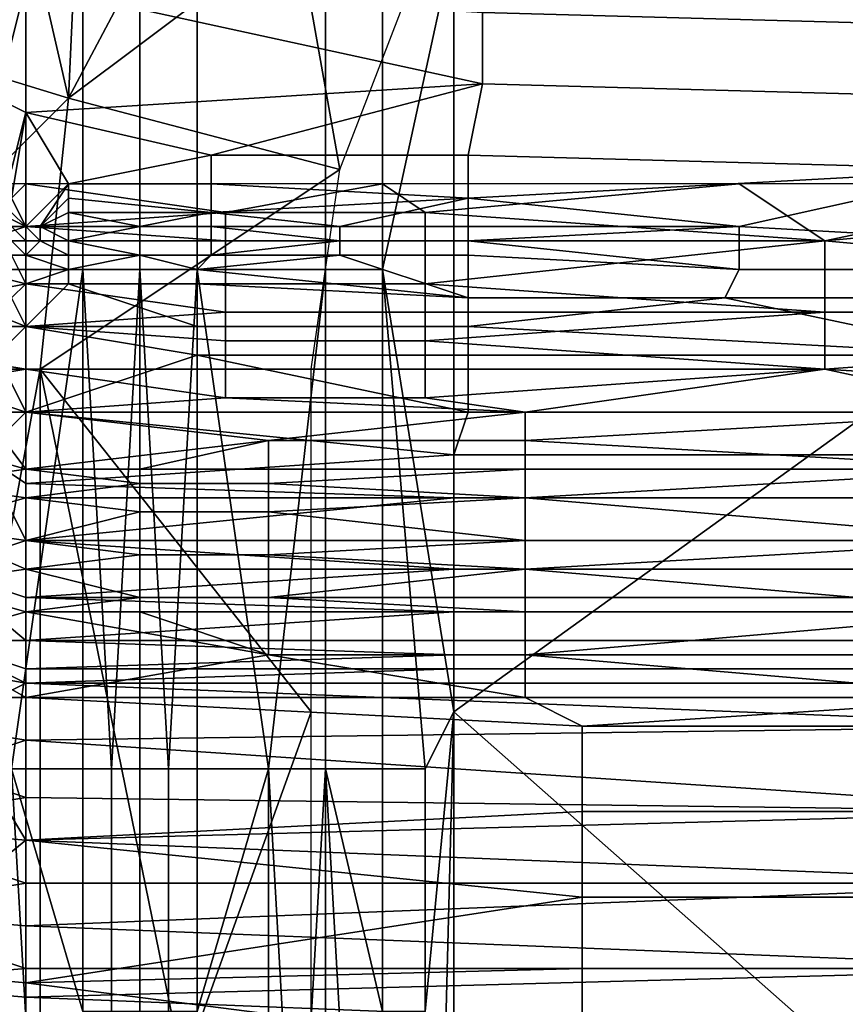
# Model space of a CAD drawing. Extents: x -0.004 to 0.674, y -0.184 to 0.188.
# Drawn here: x -0.001 to 0.005, y -0.175 to -0.168 of the extents above; entities that cross this region are included whole.
import ezdxf

# ---------------------------------------------------------------- set-up
doc = ezdxf.new("R2010")
doc.units = 0
doc.layers.add('PORCELAIN_1', color=7, linetype='CONTINUOUS')

msp = doc.modelspace()

# ---------------------------------------------------------------- linework, layer by layer
at = {"layer": 'PORCELAIN_1'}
for points in [[(-0.0005, -0.1683, 0.4231), (-0.0011, -0.1657, 0.4242), (-0.0016, -0.1653, 0.425), (-0.0031, -0.1675, 0.4259)], [(-0.0011, -0.1657, 0.4242), (-0.0005, -0.1683, 0.4231), (-0.0004, -0.1661, 0.4236)], [(-0.0013, -0.1695, 0.783), (-0.0013, -0.166, 0.783), (-0.0004, -0.166, 0.7835), (-0.0004, -0.1695, 0.7835)], [(-0.0004, -0.1695, 0.7835), (-0.0004, -0.166, 0.7835), (0, -0.166, 0.7837), (0, -0.1695, 0.7836)], [(0, -0.1695, 0.7836), (0, -0.166, 0.7837), (0.0004, -0.166, 0.7839), (0.0004, -0.1695, 0.7838)], [(0.0004, -0.1695, 0.7838), (0.0004, -0.166, 0.7839), (0.0013, -0.166, 0.7841), (0.0013, -0.1695, 0.784)], [(0.0013, -0.1695, 0.784), (0.0013, -0.166, 0.7841), (0.0017, -0.166, 0.7841), (0.0017, -0.1695, 0.784)], [(0.0017, -0.166, 0.7841), (0.0022, -0.1672, 0.7841), (0.0017, -0.1695, 0.784)], [(-0.0004, -0.1661, 0.4236), (-0.0005, -0.1683, 0.4231), (0.0004, -0.1666, 0.4231)], [(0.0004, -0.1666, 0.4231), (-0.0005, -0.1683, 0.4231), (0.0011, -0.1671, 0.4228)], [(-0.0005, -0.1683, 0.4231), (0.0014, -0.1688, 0.4228), (0.0011, -0.1671, 0.4228)], [(0.0011, -0.1671, 0.4228), (0.0014, -0.1688, 0.4228), (0.0019, -0.1675, 0.4228)], [(0.0061, -0.1678, 0.3401), (0.0024, -0.1677, 0.3401), (0.0024, -0.1671, 0.3397), (0.0061, -0.1672, 0.3398)], [(0.0022, -0.1726, 0.784), (0.0017, -0.1695, 0.784), (0.0022, -0.1672, 0.7841)], [(0.0022, -0.1726, 0.784), (0.0022, -0.1672, 0.7841), (0.009, -0.1677, 0.7841)], [(-0.0011, -0.1673, 0.3399), (-0.0008, -0.1675, 0.34), (-0.001, -0.1683, 0.3405)], [(-0.0031, -0.1675, 0.4259), (-0.0035, -0.1702, 0.4259), (-0.0024, -0.1702, 0.4242), (-0.0005, -0.1683, 0.4231)], [(-0.0008, -0.1675, 0.34), (-0.0008, -0.1684, 0.3406), (-0.001, -0.1683, 0.3405)], [(-0.0008, -0.1675, 0.34), (0.0024, -0.1682, 0.3404), (-0.0008, -0.1684, 0.3406)], [(0.0024, -0.1677, 0.3401), (0.0024, -0.1682, 0.3404), (-0.0008, -0.1675, 0.34)], [(0.0082, -0.1779, 0.7839), (0.0022, -0.1726, 0.784), (0.009, -0.1677, 0.7841)], [(0.0061, -0.1683, 0.3405), (0.0024, -0.1682, 0.3404), (0.0024, -0.1677, 0.3401), (0.0061, -0.1678, 0.3401)], [(0.0005, -0.1687, 0.3408), (-0.0008, -0.1684, 0.3406), (0.0024, -0.1682, 0.3404)], [(0.0024, -0.1682, 0.3404), (0.0023, -0.1687, 0.3408), (0.0005, -0.1687, 0.3408)], [(0.006, -0.1688, 0.3409), (0.0023, -0.1687, 0.3408), (0.0024, -0.1682, 0.3404), (0.0061, -0.1683, 0.3405)], [(-0.0007, -0.1702, 0.4231), (-0.0005, -0.1683, 0.4231), (-0.0024, -0.1702, 0.4242)], [(-0.0008, -0.1684, 0.3406), (-0.0009, -0.1688, 0.3409), (-0.001, -0.1683, 0.3405)], [(-0.0005, -0.1683, 0.4231), (-0.0007, -0.1702, 0.4231), (0.0014, -0.1688, 0.4228)], [(-0.0008, -0.1684, 0.3406), (-0.0009, -0.169, 0.3411), (-0.0009, -0.1688, 0.3409)], [(-0.0008, -0.1692, 0.3413), (-0.0009, -0.169, 0.3411), (-0.0008, -0.1684, 0.3406)], [(-0.0005, -0.1689, 0.341), (-0.0008, -0.1692, 0.3413), (-0.0008, -0.1684, 0.3406)], [(-0.0008, -0.1684, 0.3406), (-0.0008, -0.1692, 0.3413), (-0.0008, -0.1692, 0.3413)], [(-0.0005, -0.1689, 0.341), (-0.0008, -0.1684, 0.3406), (0.0005, -0.1687, 0.3408)], [(0.0005, -0.1687, 0.3408), (0.0005, -0.1689, 0.341), (-0.0005, -0.1689, 0.341)], [(0.0023, -0.169, 0.3411), (0.0005, -0.1689, 0.341), (0.0005, -0.1687, 0.3408), (0.0023, -0.1687, 0.3408)], [(0.0023, -0.1687, 0.3408), (0.006, -0.1688, 0.3409), (0.0023, -0.169, 0.3411)], [(-0.0007, -0.1702, 0.4231), (0.0012, -0.1702, 0.4228), (0.0014, -0.1688, 0.4228)], [(0.0023, -0.169, 0.3411), (0.006, -0.1688, 0.3409), (0.0042, -0.1692, 0.3413)], [(0.006, -0.1693, 0.3413), (0.0042, -0.1692, 0.3413), (0.006, -0.1688, 0.3409)], [(-0.0008, -0.1689, 0.4228), (-0.0009, -0.169, 0.4228), (-0.001, -0.1691, 0.4227)], [(-0.001, -0.1691, 0.4227), (-0.0008, -0.1692, 0.4227), (-0.0008, -0.1689, 0.4228)], [(-0.0009, -0.169, 0.4228), (-0.0008, -0.1689, 0.4228), (-0.0009, -0.1689, 0.4228)], [(-0.0007, -0.1692, 0.3413), (-0.0008, -0.1692, 0.3413), (-0.0005, -0.1689, 0.341)], [(0.0017, -0.1689, 0.4228), (-0.0008, -0.1689, 0.4228), (0.0006, -0.1691, 0.4227)], [(0.0006, -0.1691, 0.4227), (-0.0008, -0.1689, 0.4228), (-0.0008, -0.1692, 0.4227)], [(-0.0005, -0.1689, 0.341), (-0.0005, -0.169, 0.3411), (-0.0007, -0.1692, 0.3413)], [(0.0005, -0.1691, 0.3412), (-0.0005, -0.169, 0.3411), (-0.0005, -0.1689, 0.341), (0.0005, -0.1689, 0.341)], [(0.0005, -0.1689, 0.341), (0.0023, -0.169, 0.3411), (0.0005, -0.1691, 0.3412)], [(0.0006, -0.1691, 0.4227), (0.002, -0.1691, 0.4227), (0.0017, -0.1689, 0.4228)], [(0.0042, -0.1689, 0.4228), (0.0017, -0.1689, 0.4228), (0.002, -0.1691, 0.4227)], [(0.002, -0.1691, 0.4227), (0.0048, -0.1693, 0.4227), (0.0042, -0.1689, 0.4228)], [(0.0067, -0.1689, 0.4228), (0.0042, -0.1689, 0.4228), (0.0048, -0.1693, 0.4227)], [(0.0092, -0.1689, 0.4228), (0.0067, -0.1689, 0.4228), (0.0048, -0.1693, 0.4227)], [(0.0103, -0.1698, 0.4225), (0.0092, -0.1689, 0.4228), (0.0048, -0.1693, 0.4227)], [(-0.0009, -0.169, 0.3411), (-0.0008, -0.1692, 0.3413), (-0.0009, -0.1691, 0.3412)], [(-0.0005, -0.1691, 0.3412), (-0.0007, -0.1692, 0.3413), (-0.0005, -0.169, 0.3411)], [(-0.0005, -0.169, 0.3411), (0.0005, -0.1691, 0.3412), (-0.0005, -0.1691, 0.3412)], [(0.0005, -0.1691, 0.3412), (0.0023, -0.169, 0.3411), (0.0014, -0.1692, 0.3413)], [(0.0023, -0.1692, 0.3413), (0.0014, -0.1692, 0.3413), (0.0023, -0.169, 0.3411)], [(0.0023, -0.1692, 0.3413), (0.0023, -0.169, 0.3411), (0.0042, -0.1692, 0.3413)], [(-0.001, -0.1691, 0.4227), (-0.0011, -0.1693, 0.4227), (-0.0008, -0.1692, 0.4227)], [(-0.0008, -0.1692, 0.3413), (-0.0009, -0.1692, 0.3413), (-0.0009, -0.1691, 0.3412)], [(-0.0008, -0.1692, 0.4227), (0.0006, -0.1693, 0.4227), (0.0006, -0.1691, 0.4227)], [(-0.0007, -0.1692, 0.3413), (-0.0005, -0.1691, 0.3412), (-0.0005, -0.1692, 0.3413)], [(-0.0005, -0.1692, 0.3413), (-0.0005, -0.1691, 0.3412), (0, -0.1692, 0.3413)], [(-0.0005, -0.1691, 0.3412), (0.0005, -0.1691, 0.3412), (0, -0.1692, 0.3413)], [(0.0005, -0.1692, 0.3413), (0, -0.1692, 0.3413), (0.0005, -0.1691, 0.3412)], [(0.0005, -0.1692, 0.3413), (0.0005, -0.1691, 0.3412), (0.0014, -0.1692, 0.3413)], [(0.002, -0.1693, 0.4227), (0.002, -0.1691, 0.4227), (0.0006, -0.1691, 0.4227), (0.0006, -0.1693, 0.4227)], [(0.002, -0.1693, 0.4227), (0.0048, -0.1693, 0.4227), (0.002, -0.1691, 0.4227)], [(-0.0012, -0.1695, 0.4226), (-0.0008, -0.1696, 0.4226), (-0.0008, -0.1692, 0.4227), (-0.0011, -0.1693, 0.4227)], [(-0.0009, -0.1692, 0.3413), (-0.0008, -0.1692, 0.3413), (-0.0008, -0.1693, 0.3413)], [(-0.0009, -0.1693, 0.3414), (-0.0009, -0.1692, 0.3413), (-0.0008, -0.1693, 0.3413)], [(-0.0007, -0.1692, 0.3413), (-0.0007, -0.1692, 0.3413), (-0.0008, -0.1692, 0.3413)], [(-0.0007, -0.1693, 0.3413), (-0.0008, -0.1693, 0.3413), (-0.0008, -0.1692, 0.3413)], [(-0.0008, -0.1692, 0.3413), (-0.0008, -0.1692, 0.3413), (-0.0007, -0.1692, 0.3413)], [(-0.0007, -0.1692, 0.3413), (-0.0007, -0.1692, 0.3413), (-0.0008, -0.1692, 0.3413)], [(-0.0007, -0.1693, 0.3413), (-0.0008, -0.1692, 0.3413), (-0.0007, -0.1692, 0.3413)], [(-0.0007, -0.1692, 0.3413), (-0.0008, -0.1692, 0.3413), (-0.0007, -0.1692, 0.3413)], [(-0.0008, -0.1696, 0.4226), (0.0006, -0.1696, 0.4226), (0.0006, -0.1693, 0.4227), (-0.0008, -0.1692, 0.4227)], [(-0.0005, -0.1692, 0.3413), (-0.0007, -0.1692, 0.3413), (-0.0007, -0.1692, 0.3413), (-0.0005, -0.1692, 0.3413)], [(-0.0005, -0.1692, 0.3413), (-0.0007, -0.1692, 0.3413), (-0.0007, -0.1692, 0.3413), (-0.0005, -0.1692, 0.3413)], [(-0.0007, -0.1692, 0.3413), (-0.0005, -0.1692, 0.3413), (-0.0007, -0.1692, 0.3413)], [(-0.0007, -0.1693, 0.3413), (-0.0007, -0.1692, 0.3413), (-0.0005, -0.1693, 0.3413)], [(-0.0005, -0.1693, 0.3413), (-0.0007, -0.1692, 0.3413), (-0.0005, -0.1692, 0.3413)], [(-0.0005, -0.1692, 0.3413), (0, -0.1692, 0.3413), (-0.0005, -0.1693, 0.3413)], [(0, -0.1693, 0.3414), (-0.0005, -0.1693, 0.3413), (0, -0.1692, 0.3413)], [(-0.0005, -0.1692, 0.3413), (0, -0.1692, 0.3413), (-0.0005, -0.1692, 0.3413)], [(-0.0005, -0.1692, 0.3413), (-0.0005, -0.1692, 0.3413), (0, -0.1692, 0.3413)], [(0, -0.1692, 0.3413), (-0.0005, -0.1692, 0.3413), (0, -0.1692, 0.3413)], [(0.0005, -0.1692, 0.3413), (0, -0.1692, 0.3413), (0, -0.1692, 0.3413), (0.0005, -0.1692, 0.3413)], [(0.0005, -0.1693, 0.3414), (0, -0.1693, 0.3414), (0, -0.1692, 0.3413), (0.0005, -0.1692, 0.3413)], [(0.0005, -0.1692, 0.3413), (0.0014, -0.1692, 0.3413), (0.0005, -0.1692, 0.3413)], [(0.0005, -0.1693, 0.3414), (0.0005, -0.1692, 0.3413), (0.0014, -0.1693, 0.3414)], [(0.0014, -0.1693, 0.3414), (0.0005, -0.1692, 0.3413), (0.0014, -0.1692, 0.3413)], [(0.0023, -0.1693, 0.3414), (0.0014, -0.1693, 0.3414), (0.0014, -0.1692, 0.3413), (0.0023, -0.1692, 0.3413)], [(0.0023, -0.1692, 0.3413), (0.0042, -0.1692, 0.3413), (0.0023, -0.1693, 0.3414)], [(0.0042, -0.1695, 0.3415), (0.0023, -0.1693, 0.3414), (0.0042, -0.1692, 0.3413)], [(0.006, -0.1695, 0.3416), (0.0042, -0.1695, 0.3415), (0.0042, -0.1692, 0.3413), (0.006, -0.1693, 0.3413)], [(-0.0009, -0.1693, 0.3414), (-0.0008, -0.1693, 0.3414), (-0.0008, -0.1693, 0.3414)], [(-0.0008, -0.1693, 0.3413), (-0.0008, -0.1693, 0.3414), (-0.0009, -0.1693, 0.3414)], [(-0.0009, -0.1693, 0.3414), (-0.0008, -0.1693, 0.3414), (-0.0008, -0.1694, 0.3415)], [(-0.0009, -0.1693, 0.3414), (-0.0009, -0.1693, 0.3414), (-0.0008, -0.1693, 0.3414)], [(-0.0009, -0.1693, 0.3414), (-0.0008, -0.1694, 0.3415), (-0.0009, -0.1694, 0.3415)], [(-0.0007, -0.1693, 0.3414), (-0.0008, -0.1693, 0.3414), (-0.0007, -0.1693, 0.3413)], [(-0.0007, -0.1693, 0.3414), (-0.0008, -0.1693, 0.3414), (-0.0007, -0.1693, 0.3414)], [(-0.0008, -0.1694, 0.3415), (-0.0008, -0.1693, 0.3414), (-0.0007, -0.1693, 0.3414)], [(-0.0008, -0.1693, 0.3414), (-0.0007, -0.1693, 0.3414), (-0.0007, -0.1693, 0.3414)], [(-0.0008, -0.1693, 0.3414), (-0.0007, -0.1693, 0.3414), (-0.0008, -0.1693, 0.3414)], [(-0.0008, -0.1693, 0.3414), (-0.0007, -0.1693, 0.3414), (-0.0008, -0.1693, 0.3414)], [(-0.0008, -0.1693, 0.3414), (-0.0008, -0.1693, 0.3413), (-0.0008, -0.1693, 0.3414)], [(-0.0008, -0.1693, 0.3414), (-0.0008, -0.1693, 0.3413), (-0.0007, -0.1693, 0.3413)], [(-0.0007, -0.1693, 0.3414), (-0.0007, -0.1693, 0.3414), (-0.0008, -0.1693, 0.3414)], [(-0.0007, -0.1693, 0.3414), (-0.0005, -0.1694, 0.3415), (-0.0008, -0.1694, 0.3415)], [(-0.0005, -0.1693, 0.3414), (-0.0007, -0.1693, 0.3414), (-0.0007, -0.1693, 0.3414), (-0.0005, -0.1693, 0.3414)], [(-0.0005, -0.1693, 0.3414), (-0.0007, -0.1693, 0.3414), (-0.0007, -0.1693, 0.3414), (-0.0005, -0.1693, 0.3414)], [(-0.0007, -0.1693, 0.3413), (-0.0005, -0.1693, 0.3413), (-0.0007, -0.1693, 0.3414)], [(-0.0007, -0.1693, 0.3414), (-0.0007, -0.1693, 0.3414), (-0.0005, -0.1693, 0.3414)], [(-0.0005, -0.1693, 0.3414), (-0.0007, -0.1693, 0.3414), (-0.0005, -0.1693, 0.3413)], [(-0.0007, -0.1693, 0.3414), (-0.0005, -0.1693, 0.3414), (-0.0005, -0.1694, 0.3415)], [(-0.0005, -0.1693, 0.3414), (-0.0005, -0.1693, 0.3413), (0, -0.1693, 0.3414)], [(0, -0.1694, 0.3415), (-0.0005, -0.1694, 0.3415), (-0.0005, -0.1693, 0.3414), (0, -0.1694, 0.3414)], [(-0.0005, -0.1693, 0.3414), (0, -0.1693, 0.3414), (-0.0005, -0.1693, 0.3414)], [(-0.0005, -0.1693, 0.3414), (-0.0005, -0.1693, 0.3414), (0, -0.1694, 0.3414)], [(0, -0.1694, 0.3414), (-0.0005, -0.1693, 0.3414), (0, -0.1693, 0.3414)], [(0.0005, -0.1694, 0.3414), (0, -0.1694, 0.3414), (0, -0.1693, 0.3414), (0.0005, -0.1693, 0.3414)], [(0.0005, -0.1693, 0.3414), (0.0014, -0.1693, 0.3414), (0.0005, -0.1694, 0.3414)], [(0.0014, -0.1694, 0.3415), (0.0005, -0.1694, 0.3414), (0.0014, -0.1693, 0.3414)], [(0.002, -0.1696, 0.4226), (0.002, -0.1693, 0.4227), (0.0006, -0.1693, 0.4227), (0.0006, -0.1696, 0.4226)], [(0.0023, -0.1694, 0.3415), (0.0014, -0.1694, 0.3415), (0.0014, -0.1693, 0.3414), (0.0023, -0.1693, 0.3414)], [(0.002, -0.1693, 0.4227), (0.002, -0.1696, 0.4226), (0.0048, -0.1693, 0.4227)], [(0.0048, -0.1693, 0.4227), (0.002, -0.1696, 0.4226), (0.0048, -0.1698, 0.4225)], [(0.0023, -0.1694, 0.3415), (0.0023, -0.1693, 0.3414), (0.0042, -0.1695, 0.3415)], [(0.0048, -0.1698, 0.4225), (0.0103, -0.1698, 0.4225), (0.0048, -0.1693, 0.4227)], [(-0.0009, -0.1694, 0.3415), (-0.0008, -0.1696, 0.3417), (-0.0009, -0.1697, 0.3418)], [(-0.0008, -0.1696, 0.3417), (-0.0009, -0.1694, 0.3415), (-0.0008, -0.1694, 0.3415)], [(-0.0008, -0.1694, 0.3415), (-0.0005, -0.1694, 0.3415), (-0.0005, -0.1695, 0.3416)], [(-0.0005, -0.1695, 0.3416), (-0.0008, -0.1696, 0.3417), (-0.0008, -0.1694, 0.3415)], [(-0.0005, -0.1694, 0.3415), (0, -0.1694, 0.3415), (-0.0005, -0.1695, 0.3416)], [(-0.0005, -0.1695, 0.3416), (0, -0.1694, 0.3415), (0.0004, -0.1695, 0.3416)], [(0.0005, -0.1694, 0.3415), (0.0004, -0.1695, 0.3416), (0, -0.1694, 0.3415)], [(0.0005, -0.1694, 0.3415), (0, -0.1694, 0.3415), (0, -0.1694, 0.3414), (0.0005, -0.1694, 0.3414)], [(0.0005, -0.1694, 0.3415), (0.0014, -0.1694, 0.3415), (0.0004, -0.1695, 0.3416)], [(0.0014, -0.1694, 0.3415), (0.0023, -0.1697, 0.3418), (0.0004, -0.1695, 0.3416)], [(0.0005, -0.1694, 0.3415), (0.0005, -0.1694, 0.3414), (0.0014, -0.1694, 0.3415)], [(0.0023, -0.1694, 0.3415), (0.0023, -0.1697, 0.3418), (0.0014, -0.1694, 0.3415)], [(0.0041, -0.1697, 0.3418), (0.0023, -0.1697, 0.3418), (0.0023, -0.1694, 0.3415), (0.0042, -0.1695, 0.3415)], [(-0.0009, -0.173, 0.7832), (-0.0013, -0.1695, 0.783), (-0.0004, -0.1695, 0.7835)], [(-0.0012, -0.1695, 0.4226), (-0.0013, -0.1697, 0.4225), (-0.0008, -0.1696, 0.4226)], [(-0.0004, -0.1695, 0.7835), (-0.0004, -0.173, 0.7834), (-0.0009, -0.173, 0.7832)], [(-0.0005, -0.1696, 0.3417), (-0.0008, -0.1696, 0.3417), (-0.0005, -0.1695, 0.3416)], [(0.0004, -0.1696, 0.3418), (-0.0005, -0.1696, 0.3417), (-0.0005, -0.1695, 0.3416), (0.0004, -0.1695, 0.3416)], [(-0.0002, -0.173, 0.7835), (-0.0004, -0.173, 0.7834), (-0.0004, -0.1695, 0.7835)], [(-0.0002, -0.173, 0.7835), (-0.0004, -0.1695, 0.7835), (0, -0.1695, 0.7836)], [(0, -0.1695, 0.7836), (0, -0.173, 0.7836), (-0.0002, -0.173, 0.7835)], [(0.0002, -0.173, 0.7837), (0, -0.173, 0.7836), (0, -0.1695, 0.7836)], [(0.0002, -0.173, 0.7837), (0, -0.1695, 0.7836), (0.0004, -0.1695, 0.7838)], [(0.0004, -0.1695, 0.7838), (0.0004, -0.173, 0.7837), (0.0002, -0.173, 0.7837)], [(0.0009, -0.173, 0.7838), (0.0004, -0.1695, 0.7838), (0.0013, -0.1695, 0.784)], [(0.0009, -0.173, 0.7838), (0.0004, -0.173, 0.7837), (0.0004, -0.1695, 0.7838)], [(0.0004, -0.1696, 0.3418), (0.0004, -0.1695, 0.3416), (0.0023, -0.1697, 0.3418)], [(0.0013, -0.1695, 0.784), (0.0013, -0.173, 0.7839), (0.0009, -0.173, 0.7838)], [(0.0013, -0.173, 0.7839), (0.0013, -0.1695, 0.784), (0.0017, -0.1695, 0.784), (0.0017, -0.173, 0.784)], [(0.0017, -0.1695, 0.784), (0.002, -0.173, 0.784), (0.0017, -0.173, 0.784)], [(0.0017, -0.1695, 0.784), (0.0022, -0.1726, 0.784), (0.002, -0.173, 0.784)], [(0.006, -0.1697, 0.3418), (0.0041, -0.1697, 0.3418), (0.0042, -0.1695, 0.3415), (0.006, -0.1695, 0.3416)], [(-0.0008, -0.1699, 0.4224), (-0.0008, -0.1696, 0.4226), (-0.0013, -0.1697, 0.4225)], [(-0.0009, -0.1697, 0.3418), (-0.0008, -0.1696, 0.3417), (-0.0008, -0.1699, 0.342)], [(-0.0008, -0.1699, 0.342), (-0.0008, -0.1696, 0.3417), (-0.0005, -0.1696, 0.3417)], [(-0.0005, -0.1696, 0.3417), (0.0004, -0.1699, 0.342), (-0.0008, -0.1699, 0.342)], [(0.0006, -0.1698, 0.4225), (0.0006, -0.1696, 0.4226), (-0.0008, -0.1696, 0.4226)], [(-0.0008, -0.1699, 0.4224), (0.0006, -0.1698, 0.4225), (-0.0008, -0.1696, 0.4226)], [(0.0004, -0.1696, 0.3418), (0.0004, -0.1699, 0.342), (-0.0005, -0.1696, 0.3417)], [(0.0023, -0.1699, 0.342), (0.0004, -0.1699, 0.342), (0.0004, -0.1696, 0.3418), (0.0023, -0.1697, 0.3418)], [(0.002, -0.1698, 0.4225), (0.002, -0.1696, 0.4226), (0.0006, -0.1696, 0.4226), (0.0006, -0.1698, 0.4225)], [(0.002, -0.1698, 0.4225), (0.0048, -0.1698, 0.4225), (0.002, -0.1696, 0.4226)], [(-0.0013, -0.1699, 0.4224), (-0.0008, -0.1699, 0.4224), (-0.0013, -0.1697, 0.4225)], [(-0.0008, -0.1699, 0.342), (-0.001, -0.1701, 0.3423), (-0.0009, -0.1697, 0.3418)], [(0.0023, -0.1697, 0.3418), (0.0041, -0.1697, 0.3418), (0.0023, -0.1699, 0.342)], [(0.0041, -0.1697, 0.3418), (0.006, -0.1701, 0.3423), (0.0023, -0.1699, 0.342)], [(0.006, -0.1697, 0.3418), (0.006, -0.1701, 0.3423), (0.0041, -0.1697, 0.3418)], [(0.0006, -0.1698, 0.4225), (-0.0008, -0.1699, 0.4224), (0.0006, -0.17, 0.4224)], [(0.002, -0.17, 0.4224), (0.002, -0.1698, 0.4225), (0.0006, -0.1698, 0.4225), (0.0006, -0.17, 0.4224)], [(0.002, -0.1698, 0.4225), (0.002, -0.17, 0.4224), (0.0048, -0.1698, 0.4225)], [(0.0048, -0.1698, 0.4225), (0.002, -0.17, 0.4224), (0.0048, -0.1702, 0.4223)], [(0.0103, -0.1698, 0.4225), (0.0048, -0.1698, 0.4225), (0.0048, -0.1702, 0.4223)], [(0.0103, -0.1698, 0.4225), (0.0048, -0.1702, 0.4223), (0.0096, -0.1705, 0.4219)], [(-0.0014, -0.1701, 0.4223), (-0.0008, -0.1702, 0.4222), (-0.0008, -0.1699, 0.4224), (-0.0013, -0.1699, 0.4224)], [(-0.0008, -0.1699, 0.342), (-0.0008, -0.1705, 0.3428), (-0.001, -0.1701, 0.3423)], [(-0.0008, -0.1705, 0.3428), (-0.0008, -0.1699, 0.342), (0.0004, -0.1701, 0.3423)], [(-0.0008, -0.1699, 0.342), (0.0004, -0.1699, 0.342), (0.0004, -0.1701, 0.3423)], [(0.0006, -0.17, 0.4224), (-0.0008, -0.1699, 0.4224), (-0.0008, -0.1702, 0.4222), (0.0006, -0.1702, 0.4223)], [(0.0023, -0.1701, 0.3423), (0.0004, -0.1701, 0.3423), (0.0004, -0.1699, 0.342), (0.0023, -0.1699, 0.342)], [(0.0023, -0.1701, 0.3423), (0.0023, -0.1699, 0.342), (0.006, -0.1701, 0.3423)], [(0.002, -0.1702, 0.4223), (0.002, -0.17, 0.4224), (0.0006, -0.17, 0.4224), (0.0006, -0.1702, 0.4223)], [(0.002, -0.1702, 0.4223), (0.0048, -0.1702, 0.4223), (0.002, -0.17, 0.4224)], [(-0.0014, -0.1701, 0.4223), (-0.0014, -0.1703, 0.4221), (-0.0008, -0.1702, 0.4222)], [(-0.001, -0.1701, 0.3423), (-0.0008, -0.1705, 0.3428), (-0.0011, -0.1708, 0.3434)], [(0.0023, -0.1705, 0.3429), (-0.0008, -0.1705, 0.3428), (0.0004, -0.1701, 0.3423)], [(0.0023, -0.1701, 0.3423), (0.0023, -0.1705, 0.3429), (0.0004, -0.1701, 0.3423)], [(0.006, -0.1705, 0.3429), (0.0023, -0.1705, 0.3429), (0.0023, -0.1701, 0.3423), (0.006, -0.1701, 0.3423)], [(-0.0024, -0.1751, 0.4242), (-0.0016, -0.1751, 0.4236), (-0.0007, -0.1702, 0.4231), (-0.0024, -0.1702, 0.4242)], [(-0.0016, -0.1751, 0.4236), (-0.0007, -0.1751, 0.4231), (-0.0007, -0.1702, 0.4231)], [(-0.0008, -0.1705, 0.4219), (-0.0008, -0.1702, 0.4222), (-0.0014, -0.1703, 0.4221)], [(0.0006, -0.1702, 0.4223), (-0.0008, -0.1702, 0.4222), (0.0006, -0.1704, 0.4221)], [(-0.0008, -0.1705, 0.4219), (0.0006, -0.1704, 0.4221), (-0.0008, -0.1702, 0.4222)], [(-0.0007, -0.1751, 0.4231), (0.0003, -0.1751, 0.4228), (-0.0007, -0.1702, 0.4231)], [(0.0012, -0.1726, 0.4228), (0.0012, -0.1702, 0.4228), (-0.0007, -0.1702, 0.4231)], [(0.0012, -0.1726, 0.4228), (-0.0007, -0.1702, 0.4231), (0.0003, -0.1751, 0.4228)], [(0.002, -0.1704, 0.4221), (0.002, -0.1702, 0.4223), (0.0006, -0.1702, 0.4223), (0.0006, -0.1704, 0.4221)], [(0.0048, -0.1702, 0.4223), (0.002, -0.1702, 0.4223), (0.002, -0.1704, 0.4221)], [(0.002, -0.1704, 0.4221), (0.0027, -0.1705, 0.4219), (0.0048, -0.1702, 0.4223)], [(0.0062, -0.1705, 0.4219), (0.0048, -0.1702, 0.4223), (0.0027, -0.1705, 0.4219)], [(0.0062, -0.1705, 0.4219), (0.0096, -0.1705, 0.4219), (0.0048, -0.1702, 0.4223)], [(-0.0014, -0.1703, 0.4221), (-0.0011, -0.1705, 0.4219), (-0.0008, -0.1705, 0.4219)], [(0.0006, -0.1704, 0.4221), (-0.0008, -0.1705, 0.4219), (0.0027, -0.1705, 0.4219)], [(0.002, -0.1704, 0.4221), (0.0006, -0.1704, 0.4221), (0.0027, -0.1705, 0.4219)], [(-0.0015, -0.1707, 0.4215), (-0.0008, -0.1709, 0.4215), (-0.0011, -0.1705, 0.4219)], [(-0.0008, -0.1709, 0.4215), (-0.0008, -0.1705, 0.4219), (-0.0011, -0.1705, 0.4219)], [(-0.0008, -0.1705, 0.3428), (-0.0008, -0.171, 0.3438), (-0.0011, -0.1708, 0.3434)], [(-0.0008, -0.171, 0.3438), (-0.0008, -0.1705, 0.3428), (0.0022, -0.1708, 0.3434)], [(0.0022, -0.1708, 0.3434), (-0.0008, -0.1705, 0.3428), (0.0023, -0.1705, 0.3429)], [(0.0027, -0.1705, 0.4219), (-0.0008, -0.1705, 0.4219), (0.0009, -0.1707, 0.4217)], [(0.0009, -0.1707, 0.4217), (-0.0008, -0.1705, 0.4219), (-0.0008, -0.1709, 0.4215)], [(0.0009, -0.1707, 0.4217), (0.0027, -0.1707, 0.4217), (0.0027, -0.1705, 0.4219)], [(0.006, -0.1708, 0.3435), (0.0022, -0.1708, 0.3434), (0.0023, -0.1705, 0.3429), (0.006, -0.1705, 0.3429)], [(0.0062, -0.1709, 0.4215), (0.0062, -0.1705, 0.4219), (0.0027, -0.1707, 0.4217)], [(0.0027, -0.1707, 0.4217), (0.0062, -0.1705, 0.4219), (0.0027, -0.1705, 0.4219)], [(-0.0015, -0.1707, 0.4215), (-0.0015, -0.171, 0.4213), (-0.0008, -0.1709, 0.4215)], [(0, -0.1709, 0.4215), (0.0009, -0.1707, 0.4217), (-0.0008, -0.1709, 0.4215)], [(0, -0.1709, 0.4215), (0.0009, -0.1709, 0.4215), (0.0009, -0.1707, 0.4217)], [(0.0027, -0.1709, 0.4215), (0.0027, -0.1707, 0.4217), (0.0009, -0.1707, 0.4217), (0.0009, -0.1709, 0.4215)], [(0.0062, -0.1709, 0.4215), (0.0027, -0.1707, 0.4217), (0.0027, -0.1709, 0.4215)], [(-0.0014, -0.1716, 0.3458), (-0.0011, -0.1708, 0.3434), (-0.0008, -0.1714, 0.3449)], [(-0.0008, -0.1714, 0.3449), (-0.0011, -0.1708, 0.3434), (-0.0008, -0.171, 0.3438)], [(0.0022, -0.1711, 0.3441), (-0.0008, -0.171, 0.3438), (0.0022, -0.1708, 0.3434)], [(0.0059, -0.1711, 0.3441), (0.0022, -0.1711, 0.3441), (0.0022, -0.1708, 0.3434), (0.006, -0.1708, 0.3435)], [(-0.0008, -0.1709, 0.4215), (-0.0015, -0.171, 0.4213), (-0.0008, -0.1711, 0.4213)], [(0, -0.1709, 0.4215), (-0.0008, -0.1709, 0.4215), (0, -0.171, 0.4214)], [(-0.0008, -0.1711, 0.4213), (0, -0.171, 0.4214), (-0.0008, -0.1709, 0.4215)], [(0.0009, -0.171, 0.4214), (0.0009, -0.1709, 0.4215), (0, -0.1709, 0.4215), (0, -0.171, 0.4214)], [(0.0009, -0.1709, 0.4215), (0.0009, -0.171, 0.4214), (0.0027, -0.1709, 0.4215)], [(0.0027, -0.1709, 0.4215), (0.0009, -0.171, 0.4214), (0.0027, -0.1711, 0.4213)], [(0.0027, -0.1709, 0.4215), (0.0027, -0.1711, 0.4213), (0.0062, -0.1709, 0.4215)], [(0.0062, -0.1709, 0.4215), (0.0027, -0.1711, 0.4213), (0.0062, -0.1714, 0.4211)], [(-0.0015, -0.171, 0.4213), (-0.0015, -0.1713, 0.421), (-0.0008, -0.1711, 0.4213)], [(0.0022, -0.1711, 0.3441), (-0.0008, -0.1714, 0.3449), (-0.0008, -0.171, 0.3438)], [(0, -0.1711, 0.4213), (0, -0.171, 0.4214), (-0.0008, -0.1711, 0.4213)], [(0.0009, -0.1711, 0.4213), (0.0009, -0.171, 0.4214), (0, -0.171, 0.4214), (0, -0.1711, 0.4213)], [(0.0009, -0.1711, 0.4213), (0.0027, -0.1711, 0.4213), (0.0009, -0.171, 0.4214)], [(-0.0015, -0.1713, 0.421), (-0.0008, -0.1714, 0.4211), (-0.0008, -0.1711, 0.4213)], [(-0.0008, -0.1714, 0.3449), (0.0022, -0.1711, 0.3441), (0.0022, -0.1714, 0.3447)], [(-0.0008, -0.1711, 0.4213), (0, -0.1712, 0.4212), (0, -0.1711, 0.4213)], [(-0.0008, -0.1714, 0.4211), (0, -0.1712, 0.4212), (-0.0008, -0.1711, 0.4213)], [(0.0009, -0.1712, 0.4212), (0.0009, -0.1711, 0.4213), (0, -0.1711, 0.4213), (0, -0.1712, 0.4212)], [(0.0009, -0.1711, 0.4213), (0.0009, -0.1712, 0.4212), (0.0027, -0.1711, 0.4213)], [(0.0027, -0.1711, 0.4213), (0.0009, -0.1712, 0.4212), (0.0027, -0.1714, 0.4211)], [(0.0059, -0.1714, 0.3448), (0.0022, -0.1714, 0.3447), (0.0022, -0.1711, 0.3441), (0.0059, -0.1711, 0.3441)], [(0.0027, -0.1714, 0.4211), (0.0062, -0.1714, 0.4211), (0.0027, -0.1711, 0.4213)], [(-0.0008, -0.1714, 0.4211), (0, -0.1714, 0.4211), (0, -0.1712, 0.4212)], [(0.0009, -0.1714, 0.4211), (0.0009, -0.1712, 0.4212), (0, -0.1712, 0.4212), (0, -0.1714, 0.4211)], [(0.0009, -0.1714, 0.4211), (0.0027, -0.1714, 0.4211), (0.0009, -0.1712, 0.4212)], [(-0.0008, -0.1714, 0.4211), (-0.0015, -0.1713, 0.421), (-0.0008, -0.1716, 0.421)], [(-0.0008, -0.1716, 0.421), (-0.0015, -0.1713, 0.421), (-0.0015, -0.1717, 0.4208)], [(-0.0014, -0.1716, 0.3458), (-0.0008, -0.1714, 0.3449), (-0.0008, -0.1718, 0.3461)], [(0.0022, -0.1716, 0.3454), (-0.0008, -0.1718, 0.3461), (-0.0008, -0.1714, 0.3449)], [(0.0022, -0.1716, 0.3454), (-0.0008, -0.1714, 0.3449), (0.0022, -0.1714, 0.3447)], [(-0.0008, -0.1714, 0.4211), (0, -0.1715, 0.421), (0, -0.1714, 0.4211)], [(-0.0008, -0.1714, 0.4211), (-0.0008, -0.1716, 0.421), (0, -0.1715, 0.421)], [(0.0009, -0.1715, 0.421), (0.0009, -0.1714, 0.4211), (0, -0.1714, 0.4211), (0, -0.1715, 0.421)], [(0.0009, -0.1714, 0.4211), (0.0009, -0.1715, 0.421), (0.0027, -0.1714, 0.4211)], [(0.0027, -0.1714, 0.4211), (0.0009, -0.1715, 0.421), (0.0027, -0.1716, 0.421)], [(0.0059, -0.1716, 0.3454), (0.0022, -0.1716, 0.3454), (0.0022, -0.1714, 0.3447), (0.0059, -0.1714, 0.3448)], [(0.0027, -0.1714, 0.4211), (0.0027, -0.1716, 0.421), (0.0062, -0.1714, 0.4211)], [(0.0062, -0.1714, 0.4211), (0.0027, -0.1716, 0.421), (0.0062, -0.1719, 0.4208)], [(-0.0008, -0.1716, 0.421), (0, -0.1716, 0.421), (0, -0.1715, 0.421)], [(0.0009, -0.1716, 0.421), (0.0009, -0.1715, 0.421), (0, -0.1715, 0.421), (0, -0.1716, 0.421)], [(0.0009, -0.1716, 0.421), (0.0027, -0.1716, 0.421), (0.0009, -0.1715, 0.421)], [(-0.0015, -0.1717, 0.4208), (-0.0008, -0.1719, 0.4208), (-0.0008, -0.1716, 0.421)], [(-0.0008, -0.1721, 0.3475), (-0.0014, -0.1716, 0.3458), (-0.0008, -0.1718, 0.3461)], [(-0.0014, -0.1721, 0.3483), (-0.0014, -0.1716, 0.3458), (-0.0008, -0.1721, 0.3475)], [(0.0022, -0.1718, 0.3461), (-0.0008, -0.1718, 0.3461), (0.0022, -0.1716, 0.3454)], [(0, -0.1716, 0.421), (-0.0008, -0.1716, 0.421), (0, -0.1718, 0.4209)], [(-0.0008, -0.1719, 0.4208), (0, -0.1718, 0.4209), (-0.0008, -0.1716, 0.421)], [(0.0009, -0.1718, 0.4209), (0.0009, -0.1716, 0.421), (0, -0.1716, 0.421), (0, -0.1718, 0.4209)], [(0.0009, -0.1716, 0.421), (0.0009, -0.1718, 0.4209), (0.0027, -0.1716, 0.421)], [(0.0027, -0.1716, 0.421), (0.0009, -0.1718, 0.4209), (0.0027, -0.1719, 0.4208)], [(0.0059, -0.1718, 0.3461), (0.0022, -0.1718, 0.3461), (0.0022, -0.1716, 0.3454), (0.0059, -0.1716, 0.3454)], [(0.0027, -0.1719, 0.4208), (0.0062, -0.1719, 0.4208), (0.0027, -0.1716, 0.421)], [(-0.0008, -0.1719, 0.4208), (-0.0015, -0.1717, 0.4208), (-0.0015, -0.1721, 0.4207)], [(-0.0008, -0.1721, 0.3475), (-0.0008, -0.1718, 0.3461), (0.0022, -0.1719, 0.3468)], [(0.0022, -0.1718, 0.3461), (0.0022, -0.1719, 0.3468), (-0.0008, -0.1718, 0.3461)], [(0, -0.1719, 0.4208), (0, -0.1718, 0.4209), (-0.0008, -0.1719, 0.4208)], [(0.0009, -0.1719, 0.4208), (0.0009, -0.1718, 0.4209), (0, -0.1718, 0.4209), (0, -0.1719, 0.4208)], [(0.0009, -0.1719, 0.4208), (0.0027, -0.1719, 0.4208), (0.0009, -0.1718, 0.4209)], [(0.0059, -0.1719, 0.3468), (0.0022, -0.1719, 0.3468), (0.0022, -0.1718, 0.3461), (0.0059, -0.1718, 0.3461)], [(-0.0015, -0.1721, 0.4207), (-0.0008, -0.1725, 0.4207), (-0.0008, -0.1719, 0.4208)], [(0.0022, -0.1721, 0.3475), (-0.0008, -0.1721, 0.3475), (0.0022, -0.1719, 0.3468)], [(0.0009, -0.1722, 0.4208), (0, -0.1719, 0.4208), (-0.0008, -0.1719, 0.4208)], [(-0.0008, -0.1719, 0.4208), (-0.0008, -0.1725, 0.4207), (0.0009, -0.1722, 0.4208)], [(0.0009, -0.1719, 0.4208), (0, -0.1719, 0.4208), (0.0009, -0.1722, 0.4208)], [(0.0027, -0.1722, 0.4208), (0.0027, -0.1719, 0.4208), (0.0009, -0.1719, 0.4208), (0.0009, -0.1722, 0.4208)], [(0.0059, -0.1721, 0.3475), (0.0022, -0.1721, 0.3475), (0.0022, -0.1719, 0.3468), (0.0059, -0.1719, 0.3468)], [(0.0027, -0.1722, 0.4208), (0.0062, -0.1725, 0.4207), (0.0062, -0.1719, 0.4208)], [(0.0027, -0.1722, 0.4208), (0.0062, -0.1719, 0.4208), (0.0027, -0.1719, 0.4208)], [(-0.0014, -0.1721, 0.3483), (-0.0008, -0.1724, 0.3508), (-0.0019, -0.1722, 0.3508)], [(-0.0015, -0.1721, 0.4207), (-0.0014, -0.1725, 0.4206), (-0.0008, -0.1725, 0.4207)], [(-0.0008, -0.1723, 0.3491), (-0.0014, -0.1721, 0.3483), (-0.0008, -0.1721, 0.3475)], [(-0.0008, -0.1723, 0.3491), (-0.0008, -0.1724, 0.3508), (-0.0014, -0.1721, 0.3483)], [(0.0022, -0.1722, 0.3482), (-0.0008, -0.1723, 0.3491), (-0.0008, -0.1721, 0.3475)], [(0.0022, -0.1722, 0.3482), (-0.0008, -0.1721, 0.3475), (0.0022, -0.1721, 0.3475)], [(0.0059, -0.1722, 0.3482), (0.0022, -0.1722, 0.3482), (0.0022, -0.1721, 0.3475), (0.0059, -0.1721, 0.3475)], [(-0.0008, -0.1724, 0.3508), (-0.0014, -0.1727, 0.3543), (-0.0019, -0.1722, 0.3508)], [(-0.0008, -0.1723, 0.3491), (0.0022, -0.1722, 0.3482), (0.0022, -0.1723, 0.3489)], [(0.0009, -0.1722, 0.4208), (-0.0008, -0.1725, 0.4207), (0.0027, -0.1725, 0.4207)], [(0.0027, -0.1725, 0.4207), (0.0027, -0.1722, 0.4208), (0.0009, -0.1722, 0.4208)], [(0.0059, -0.1723, 0.349), (0.0022, -0.1723, 0.3489), (0.0022, -0.1722, 0.3482), (0.0059, -0.1722, 0.3482)], [(0.0027, -0.1725, 0.4207), (0.0062, -0.1725, 0.4207), (0.0027, -0.1722, 0.4208)], [(0.0022, -0.1723, 0.3497), (-0.0008, -0.1724, 0.3508), (-0.0008, -0.1723, 0.3491)], [(0.0022, -0.1724, 0.3505), (-0.0008, -0.1724, 0.3508), (0.0022, -0.1723, 0.3497)], [(0.0022, -0.1723, 0.3497), (-0.0008, -0.1723, 0.3491), (0.0022, -0.1723, 0.3489)], [(0.0059, -0.1724, 0.3505), (0.0022, -0.1724, 0.3505), (0.0022, -0.1723, 0.3497), (0.0059, -0.1723, 0.3497)], [(0.0059, -0.1723, 0.3497), (0.0022, -0.1723, 0.3497), (0.0022, -0.1723, 0.3489), (0.0059, -0.1723, 0.349)], [(-0.0014, -0.1727, 0.3543), (-0.0008, -0.1724, 0.3508), (-0.0008, -0.1728, 0.3556)], [(0.0125, -0.1724, 0.3508), (0.0067, -0.1727, 0.3541), (-0.0008, -0.1724, 0.3508)], [(-0.0008, -0.1724, 0.3508), (0.0067, -0.1727, 0.3541), (-0.0008, -0.1728, 0.3556)], [(-0.0008, -0.1724, 0.3508), (0.0022, -0.1724, 0.3505), (0.0059, -0.1724, 0.3505)], [(0.0059, -0.1724, 0.3505), (0.0125, -0.1724, 0.3508), (-0.0008, -0.1724, 0.3508)], [(-0.0019, -0.1744, 0.4198), (-0.0008, -0.1735, 0.4204), (-0.0014, -0.1725, 0.4206)], [(-0.0008, -0.1735, 0.4204), (-0.0008, -0.1725, 0.4207), (-0.0014, -0.1725, 0.4206)], [(-0.0008, -0.1735, 0.4204), (0.0031, -0.1733, 0.4205), (0.0031, -0.1727, 0.4207), (-0.0008, -0.1725, 0.4207)], [(0.0027, -0.1725, 0.4207), (-0.0008, -0.1725, 0.4207), (0.0031, -0.1727, 0.4207)], [(0.0031, -0.1727, 0.4207), (0.0062, -0.1725, 0.4207), (0.0027, -0.1725, 0.4207)], [(0.0071, -0.1727, 0.4207), (0.0062, -0.1725, 0.4207), (0.0031, -0.1727, 0.4207)], [(0.0003, -0.1751, 0.4228), (0.0012, -0.1751, 0.4228), (0.0012, -0.1726, 0.4228)], [(0.002, -0.173, 0.784), (0.0022, -0.1726, 0.784), (0.002, -0.1747, 0.7839)], [(0.0021, -0.1765, 0.7839), (0.002, -0.1747, 0.7839), (0.0022, -0.1726, 0.784)], [(0.0022, -0.1779, 0.7839), (0.0021, -0.1765, 0.7839), (0.0022, -0.1726, 0.784)], [(0.0082, -0.1779, 0.7839), (0.0022, -0.1779, 0.7839), (0.0022, -0.1726, 0.784)], [(-0.0008, -0.1728, 0.3556), (-0.0014, -0.173, 0.3578), (-0.0014, -0.1727, 0.3543)], [(-0.0008, -0.1728, 0.3556), (0.0067, -0.1727, 0.3541), (0.0067, -0.1733, 0.3607)], [(0.0031, -0.1727, 0.4207), (0.0031, -0.1733, 0.4205), (0.0071, -0.1733, 0.4205), (0.0071, -0.1727, 0.4207)], [(-0.0014, -0.173, 0.3578), (-0.0008, -0.1728, 0.3556), (-0.0008, -0.1732, 0.3604)], [(-0.0008, -0.1728, 0.3556), (0.0067, -0.1733, 0.3607), (-0.0008, -0.1732, 0.3604)], [(-0.0008, -0.1732, 0.3604), (-0.002, -0.1734, 0.3649), (-0.0014, -0.173, 0.3578)], [(-0.0009, -0.173, 0.7832), (-0.0004, -0.173, 0.7834), (-0.0004, -0.1747, 0.7833)], [(-0.0007, -0.1765, 0.7832), (-0.0009, -0.1765, 0.7831), (-0.0009, -0.173, 0.7832)], [(-0.0009, -0.173, 0.7832), (-0.0004, -0.1747, 0.7833), (-0.0007, -0.1765, 0.7832)], [(-0.0004, -0.1747, 0.7833), (-0.0004, -0.173, 0.7834), (-0.0002, -0.173, 0.7835), (-0.0002, -0.1747, 0.7834)], [(-0.0002, -0.1747, 0.7834), (-0.0002, -0.173, 0.7835), (0, -0.173, 0.7836), (0, -0.1747, 0.7835)], [(0, -0.1747, 0.7835), (0, -0.173, 0.7836), (0.0002, -0.173, 0.7837), (0.0002, -0.1747, 0.7836)], [(0.0002, -0.1747, 0.7836), (0.0002, -0.173, 0.7837), (0.0004, -0.173, 0.7837), (0.0004, -0.1747, 0.7837)], [(0.0004, -0.1747, 0.7837), (0.0004, -0.173, 0.7837), (0.0009, -0.173, 0.7838)], [(0.0004, -0.1747, 0.7837), (0.0009, -0.173, 0.7838), (0.0009, -0.1765, 0.7838)], [(0.0011, -0.1765, 0.7838), (0.0009, -0.1765, 0.7838), (0.0009, -0.173, 0.7838)], [(0.0011, -0.1765, 0.7838), (0.0009, -0.173, 0.7838), (0.0013, -0.173, 0.7839)], [(0.0013, -0.173, 0.7839), (0.0013, -0.1765, 0.7839), (0.0011, -0.1765, 0.7838)], [(0.0013, -0.173, 0.7839), (0.0017, -0.173, 0.784), (0.0017, -0.1747, 0.7839)], [(0.0015, -0.1765, 0.7839), (0.0013, -0.1765, 0.7839), (0.0013, -0.173, 0.7839)], [(0.0013, -0.173, 0.7839), (0.0017, -0.1747, 0.7839), (0.0015, -0.1765, 0.7839)], [(0.0017, -0.1747, 0.7839), (0.0017, -0.173, 0.784), (0.002, -0.173, 0.784), (0.002, -0.1747, 0.7839)], [(-0.0008, -0.1732, 0.3604), (-0.0008, -0.1735, 0.3637), (-0.002, -0.1734, 0.3649)], [(0.0067, -0.1733, 0.3607), (-0.0008, -0.1735, 0.3637), (-0.0008, -0.1732, 0.3604)], [(0.0067, -0.1733, 0.3607), (0.0067, -0.1738, 0.3674), (-0.0008, -0.1735, 0.3637)], [(0.0031, -0.1739, 0.4203), (0.0031, -0.1733, 0.4205), (-0.0008, -0.1735, 0.4204)], [(0.0031, -0.1733, 0.4205), (0.0031, -0.1739, 0.4203), (0.0071, -0.1739, 0.4203), (0.0071, -0.1733, 0.4205)], [(-0.002, -0.1734, 0.3649), (-0.0008, -0.1735, 0.3637), (-0.0008, -0.1738, 0.3671)], [(-0.002, -0.1734, 0.3649), (-0.0008, -0.1738, 0.3671), (-0.002, -0.174, 0.372)], [(-0.0008, -0.1745, 0.42), (-0.0008, -0.1735, 0.4204), (-0.0019, -0.1744, 0.4198)], [(0.0067, -0.1738, 0.3674), (-0.0008, -0.1738, 0.3671), (-0.0008, -0.1735, 0.3637)], [(-0.0008, -0.1745, 0.42), (0.0031, -0.1739, 0.4203), (-0.0008, -0.1735, 0.4204)], [(-0.002, -0.174, 0.372), (-0.0008, -0.1738, 0.3671), (-0.0008, -0.1741, 0.3705)], [(0.0067, -0.1738, 0.3674), (0.0067, -0.1744, 0.3741), (-0.0008, -0.1741, 0.3705)], [(-0.0008, -0.1738, 0.3671), (0.0067, -0.1738, 0.3674), (-0.0008, -0.1741, 0.3705)], [(0.0031, -0.1744, 0.4201), (0.0031, -0.1739, 0.4203), (-0.0008, -0.1745, 0.42)], [(0.0031, -0.1739, 0.4203), (0.0031, -0.1744, 0.4201), (0.0071, -0.1744, 0.4201), (0.0071, -0.1739, 0.4203)], [(-0.0008, -0.1741, 0.3705), (-0.0008, -0.1744, 0.3739), (-0.002, -0.174, 0.372)], [(-0.0008, -0.1744, 0.3739), (-0.002, -0.1745, 0.379), (-0.002, -0.174, 0.372)], [(0.0067, -0.1744, 0.3741), (-0.0008, -0.1744, 0.3739), (-0.0008, -0.1741, 0.3705)], [(-0.002, -0.1745, 0.379), (-0.0008, -0.1744, 0.3739), (-0.0008, -0.1746, 0.3772)], [(-0.0008, -0.1755, 0.4193), (-0.0008, -0.1745, 0.42), (-0.0019, -0.1744, 0.4198)], [(-0.0019, -0.1744, 0.4198), (-0.0019, -0.1761, 0.4184), (-0.0008, -0.1755, 0.4193)], [(-0.0008, -0.1746, 0.3772), (0.0067, -0.1744, 0.3741), (0.0067, -0.1749, 0.3807)], [(-0.0008, -0.1746, 0.3772), (-0.0008, -0.1744, 0.3739), (0.0067, -0.1744, 0.3741)], [(0.0031, -0.175, 0.4197), (0.0031, -0.1744, 0.4201), (-0.0008, -0.1745, 0.42)], [(0.0031, -0.1744, 0.4201), (0.0031, -0.175, 0.4197), (0.0071, -0.175, 0.4197), (0.0071, -0.1744, 0.4201)], [(-0.0008, -0.1746, 0.3772), (-0.0008, -0.1749, 0.3806), (-0.002, -0.1745, 0.379)], [(-0.002, -0.1745, 0.379), (-0.0008, -0.1749, 0.3806), (-0.0008, -0.1752, 0.384)], [(-0.002, -0.1745, 0.379), (-0.0008, -0.1752, 0.384), (-0.002, -0.1751, 0.3861)], [(-0.0008, -0.1755, 0.4193), (0.0031, -0.1755, 0.4193), (0.0031, -0.175, 0.4197), (-0.0008, -0.1745, 0.42)], [(-0.0008, -0.1749, 0.3806), (-0.0008, -0.1746, 0.3772), (0.0067, -0.1749, 0.3807)]]:
    msp.add_3dface(points, dxfattribs=at)

doc.saveas('drawing.dxf')
